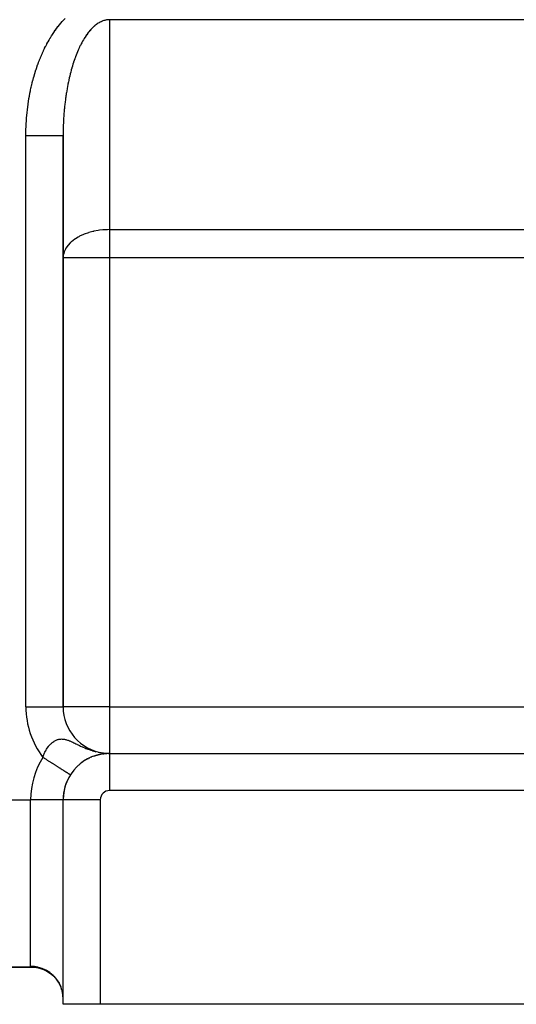
# Model space of a CAD drawing. Extents: x 24 to 1506, y -841 to 283.
# Drawn here: x 153 to 207, y -423 to -317 of the extents above; entities that cross this region are included whole.
import ezdxf

# ---------------------------------------------------------------- set-up
doc = ezdxf.new("R2010")
doc.units = 0
doc.linetypes.add('DASHED', pattern=[11.05, 8.7, -2.35])
doc.layers.get('0').update_dxf_attribs({"linetype": 'CONTINUOUS'})
doc.layers.add('NEVIDI', color=4, linetype='DASHED')

msp = doc.modelspace()

# ---------------------------------------------------------------- linework, layer by layer
at = {"color": 2}
for p, q in [((158, -391), (158, -329.526483)), ((158, -329.526483), (158, -391)), ((157.993023, -391), (158, -391)), ((161.710943, -396.168062), (161.763633, -396.155271)), ((161.821601, -396.139964), (161.873095, -396.128646)), ((161.928574, -396.115348), (161.978463, -396.105466)), ((162.032033, -396.093884), (162.079884, -396.08539)), ((162.132169, -396.075272), (162.177498, -396.068115)), ((162.159895, -395.942665), (162.317757, -395.962046)), ((162.170741, -395.944861), (162.591798, -395.986945)), ((162.189092, -395.94849), (162.601138, -395.987835)), ((162.229197, -396.059247), (162.271565, -396.053346)), ((162.323337, -396.045564), (162.36217, -396.04085)), ((162.414674, -396.034032), (162.449645, -396.030381)), ((162.503333, -396.024462), (162.534182, -396.021746)), ((162.567915, -396.018705), (162.589683, -396.016674)), ((162.589683, -396.016674), (162.616008, -396.014767)), ((162.616003, -396.014767), (162.589683, -396.016674)), ((162.648776, -396.012351), (162.674095, -396.010507)), ((162.674095, -396.010507), (162.695542, -396.009278)), ((162.838634, -396.002572), (162.849627, -396.002262)), ((162.880593, -396.001426), (162.919538, -396.000639)), ((162.910165, -396.000748), (162.919538, -396.000639)), ((162.919538, -396.000639), (162.925086, -396.000561)), ((163, -396), (378, -396)), ((163, -396), (163, -396.002433)), ((163, -396), (378, -396)), ((159.711337, -397.232099), (159.733577, -397.214438)), ((159.849907, -397.115485), (159.875859, -397.096188)), ((159.989582, -397.006248), (160.01901, -396.985813)), ((160.077807, -396.942811), (160.130178, -396.904039)), ((160.130178, -396.904039), (160.163026, -396.882771)), ((160.271493, -396.808573), (160.307656, -396.786773)), ((160.413325, -396.719586), (160.452731, -396.69751)), ((160.554836, -396.637208), (160.597209, -396.615186)), ((160.694286, -396.561938), (160.739346, -396.540242)), ((160.831478, -396.493334), (160.878872, -396.472217)), ((160.966312, -396.43093), (161.015652, -396.410625)), ((161.228523, -396.323095), (161.280677, -396.304904)), ((161.355315, -396.277064), (161.408211, -396.260147)), ((161.477942, -396.236187), (161.531392, -396.220545)), ((161.596438, -396.199999), (161.649789, -396.185758)), ((159.312319, -397.621708), (159.324638, -397.610057)), ((159.441081, -397.486291), (159.456698, -397.472251)), ((159.574321, -397.356246), (159.593383, -397.340087)), ((158.78042, -398.315591), (158.779538, -398.31503)), ((158.78042, -398.315591), (158.78134, -398.316176)), ((158, -401), (157.997864, -401)), ((158, -423), (158, -401)), ((158, -423), (158, -401)), ((158.002433, -401), (158, -401)), ((154.738644, -419), (122, -419)), ((122, -419), (154.738644, -419)), ((154.738644, -419), (154.723107, -419)), ((154.723107, -419), (154.738644, -419)), ((154.738642, -419), (154.966691, -419.011045)), ((155.057798, -419.015438), (154.738644, -419)), ((155.010163, -419.013578), (155.465739, -419.097159)), ((155.134125, -419.023734), (155.057798, -419.015438)), ((155.465739, -419.097159), (155.905883, -419.241739)), ((155.83726, -419.21491), (156.258089, -419.417608)), ((156.258089, -419.417608), (156.647777, -419.67497)), ((156.647777, -419.67497), (156.999323, -419.982377)), ((156.999323, -419.982377), (157.306382, -420.334321)), ((157.306382, -420.334321), (157.563454, -420.724452)), ((157.719918, -421.040818), (157.541118, -420.681798)), ((157.548545, -420.694819), (157.557216, -420.712807)), ((157.561129, -420.720925), (157.746581, -421.105635)), ((157.563454, -420.724452), (157.746437, -421.105213)), ((157.874568, -421.482247), (157.745, -421.100985)), ((157.887192, -421.529199), (157.874568, -421.482247)), ((157.890953, -421.543713), (157.887192, -421.529199)), ((157.968494, -421.940319), (157.890953, -421.543713)), ((157.974473, -421.986764), (157.968494, -421.940319)), ((157.976258, -422.001666), (157.974473, -421.986764)), ((158, -422.406776), (157.976258, -422.001666)), ((162, -423), (158, -423)), ((208, -423), (162, -423))]:
    msp.add_line(p, q, dxfattribs=at)
for centre, start, end in [((163, -391), 180, 262.563297), ((163, -401), 90, 180), ((163, -391), 263.906456, 264.768908), ((163, -401), 147.536331, 180)]:
    msp.add_arc(centre, 5, start, end, dxfattribs=at)
at = {"layer": 'NEVIDI', "color": 7, "linetype": 'CONTINUOUS'}
for p, q in [((157.468422, -317.793532), (157.596487, -317.631671)), ((157.596487, -317.631671), (157.615702, -317.6079)), ((157.615702, -317.6079), (157.745893, -317.450275)), ((157.745893, -317.450275), (157.765234, -317.42736)), ((157.765234, -317.42736), (157.897217, -317.274352)), ((157.897217, -317.274352), (157.917009, -317.251904)), ((157.917009, -317.251904), (158.050861, -317.1034)), ((158.050861, -317.1034), (158.070928, -317.081625)), ((158.070928, -317.081625), (158.206752, -316.937493)), ((161.367425, -317.7554), (161.315153, -317.801178)), ((161.380069, -317.74457), (161.367425, -317.7554)), ((161.465061, -317.674194), (161.380069, -317.74457)), ((161.47768, -317.664103), (161.465061, -317.674194)), ((161.563322, -317.598023), (161.47768, -317.664103)), ((161.576043, -317.588564), (161.563322, -317.598023)), ((161.662161, -317.526918), (161.576043, -317.588564)), ((161.674959, -317.51811), (161.662161, -317.526918)), ((161.76157, -317.460883), (161.674959, -317.51811)), ((161.774534, -317.452672), (161.76157, -317.460883)), ((161.861594, -317.399902), (161.774534, -317.452672)), ((161.874571, -317.392387), (161.861594, -317.399902)), ((161.921159, -317.366157), (161.874571, -317.392387)), ((161.962002, -317.344119), (161.921159, -317.366157)), ((161.975012, -317.337286), (161.962002, -317.344119)), ((162.062858, -317.293501), (161.975012, -317.337286)), ((162.075998, -317.287302), (162.062858, -317.293501)), ((162.164136, -317.248065), (162.075998, -317.287302)), ((162.177335, -317.242538), (162.164136, -317.248065)), ((162.265764, -317.207836), (162.177335, -317.242538)), ((162.278993, -317.202992), (162.265764, -317.207836)), ((162.367707, -317.172823), (162.278993, -317.202992)), ((162.380987, -317.168653), (162.367707, -317.172823)), ((162.46992, -317.143036), (162.380987, -317.168653)), ((162.483232, -317.139547), (162.46992, -317.143036)), ((162.544202, -317.124708), (162.483232, -317.139547)), ((162.572351, -317.11849), (162.544202, -317.124708)), ((162.585676, -317.115685), (162.572351, -317.11849)), ((162.674998, -317.099186), (162.585676, -317.115685)), ((162.688254, -317.097078), (162.674998, -317.099186)), ((162.777767, -317.085147), (162.688254, -317.097078)), ((162.791031, -317.08372), (162.777767, -317.085147)), ((162.880604, -317.076382), (162.791031, -317.08372)), ((162.893882, -317.075635), (162.880604, -317.076382)), ((162.983447, -317.072898), (162.893882, -317.075635)), ((162.996831, -317.072833), (162.983447, -317.072898)), ((163.000007, -317.072831), (162.996831, -317.072833)), ((213, -317.072831), (163, -317.072831)), ((163, -317.072831), (163, -339.658962)), ((163.000007, -317.06738), (163.000007, -317.072831)), ((156.636003, -319.008917), (156.751044, -318.822239)), ((156.751044, -318.822239), (156.768337, -318.794748)), ((156.768337, -318.794748), (156.885679, -318.611996)), ((156.885679, -318.611996), (156.903298, -318.585114)), ((156.903298, -318.585114), (157.022895, -318.406347)), ((157.022895, -318.406347), (157.040862, -318.380041)), ((157.040862, -318.380041), (157.162655, -318.205373)), ((157.162655, -318.205373), (157.180946, -318.179682)), ((157.180946, -318.179682), (157.304882, -318.009206)), ((157.304882, -318.009206), (157.323471, -317.984167)), ((157.323471, -317.984167), (157.449506, -317.817954)), ((157.449506, -317.817954), (157.468422, -317.793532)), ((160.436081, -318.834814), (160.359529, -318.951016)), ((160.447477, -318.817914), (160.436081, -318.834814)), ((160.524968, -318.705666), (160.447477, -318.817914)), ((160.536505, -318.689346), (160.524968, -318.705666)), ((160.614914, -318.581077), (160.536505, -318.689346)), ((160.626589, -318.565345), (160.614914, -318.581077)), ((160.705881, -318.461104), (160.626589, -318.565345)), ((160.717673, -318.445986), (160.705881, -318.461104)), ((160.735947, -318.422751), (160.717673, -318.445986)), ((160.797773, -318.345871), (160.735947, -318.422751)), ((160.809682, -318.331365), (160.797773, -318.345871)), ((160.890586, -318.235377), (160.809682, -318.331365)), ((160.902722, -318.221359), (160.890586, -318.235377)), ((160.984321, -318.129631), (160.902722, -318.221359)), ((160.996571, -318.116237), (160.984321, -318.129631)), ((161.078953, -318.028675), (160.996571, -318.116237)), ((161.091216, -318.016011), (161.078953, -318.028675)), ((161.174321, -317.932684), (161.091216, -318.016011)), ((161.186759, -317.920582), (161.174321, -317.932684)), ((161.270541, -317.841536), (161.186759, -317.920582)), ((161.283005, -317.83014), (161.270541, -317.841536)), ((161.315153, -317.801178), (161.283005, -317.83014)), ((156.13423, -319.909331), (156.239574, -319.70757)), ((156.239574, -319.70757), (156.255433, -319.677825)), ((156.255433, -319.677825), (156.363274, -319.479717)), ((156.363274, -319.479717), (156.379503, -319.450519)), ((156.379503, -319.450519), (156.489808, -319.256125)), ((156.489808, -319.256125), (156.50637, -319.227535)), ((156.50637, -319.227535), (156.619058, -319.036985)), ((156.619058, -319.036985), (156.636003, -319.008917)), ((159.84634, -319.862484), (159.777315, -320.004799)), ((159.85666, -319.841647), (159.84634, -319.862484)), ((159.926883, -319.702819), (159.85666, -319.841647)), ((159.937365, -319.68253), (159.926883, -319.702819)), ((160.008716, -319.547333), (159.937365, -319.68253)), ((160.019355, -319.527602), (160.008716, -319.547333)), ((160.0918, -319.396105), (160.019355, -319.527602)), ((160.102634, -319.37686), (160.0918, -319.396105)), ((160.176063, -319.249258), (160.102634, -319.37686)), ((160.187117, -319.230468), (160.176063, -319.249258)), ((160.192921, -319.220645), (160.187117, -319.230468)), ((160.261615, -319.106621), (160.192921, -319.220645)), ((160.272729, -319.088556), (160.261615, -319.106621)), ((160.348273, -318.968502), (160.272729, -319.088556)), ((160.359529, -318.951016), (160.348273, -318.968502)), ((155.572798, -321.125965), (155.665069, -320.907416)), ((155.665069, -320.907416), (155.678989, -320.875156)), ((155.678989, -320.875156), (155.773973, -320.659734)), ((155.773973, -320.659734), (155.788294, -320.627941)), ((155.788294, -320.627941), (155.885899, -320.415825)), ((155.885899, -320.415825), (155.900602, -320.384542)), ((155.900602, -320.384542), (156.000839, -320.175738)), ((156.000839, -320.175738), (156.01594, -320.144937)), ((156.01594, -320.144937), (156.11877, -319.939567)), ((156.11877, -319.939567), (156.13423, -319.909331)), ((159.392417, -320.903607), (159.330959, -321.066026)), ((159.401693, -320.879593), (159.392417, -320.903607)), ((159.464434, -320.720487), (159.401693, -320.879593)), ((159.473873, -320.697039), (159.464434, -320.720487)), ((159.537959, -320.541092), (159.473873, -320.697039)), ((159.54756, -320.518207), (159.537959, -320.541092)), ((159.612946, -320.365528), (159.54756, -320.518207)), ((159.622722, -320.343168), (159.612946, -320.365528)), ((159.689356, -320.193871), (159.622722, -320.343168)), ((159.694424, -320.182735), (159.689356, -320.193871)), ((159.69931, -320.172026), (159.694424, -320.182735)), ((159.767183, -320.026129), (159.69931, -320.172026)), ((159.777315, -320.004799), (159.767183, -320.026129)), ((155.179957, -322.163748), (155.261019, -321.933379)), ((155.261019, -321.933379), (155.27325, -321.899431)), ((155.27325, -321.899431), (155.357214, -321.671762)), ((155.357214, -321.671762), (155.369904, -321.638139)), ((155.369904, -321.638139), (155.456655, -321.413485)), ((155.456655, -321.413485), (155.469758, -321.380313)), ((155.469758, -321.380313), (155.559294, -321.158661)), ((155.559294, -321.158661), (155.572798, -321.125965)), ((159.055899, -321.872226), (159.001487, -322.049398)), ((159.064073, -321.84617), (159.055899, -321.872226)), ((159.119964, -321.671729), (159.064073, -321.84617)), ((159.128415, -321.645904), (159.119964, -321.671729)), ((159.185684, -321.474509), (159.128415, -321.645904)), ((159.19435, -321.44911), (159.185684, -321.474509)), ((159.248562, -321.293272), (159.19435, -321.44911)), ((159.253029, -321.280661), (159.248562, -321.293272)), ((159.261834, -321.255904), (159.253029, -321.280661)), ((159.321953, -321.090323), (159.261834, -321.255904)), ((159.330959, -321.066026), (159.321953, -321.090323)), ((154.840077, -323.251636), (154.909454, -323.010907)), ((154.909454, -323.010907), (154.919981, -322.975327)), ((154.919981, -322.975327), (154.992307, -322.737091)), ((154.992307, -322.737091), (155.00327, -322.701884)), ((155.00327, -322.701884), (155.078547, -322.46612)), ((155.078547, -322.46612), (155.089937, -322.431319)), ((155.089937, -322.431319), (155.168124, -322.198189)), ((155.168124, -322.198189), (155.179957, -322.163748)), ((158.761075, -322.921824), (158.714225, -323.112158)), ((158.768124, -322.893837), (158.761075, -322.921824)), ((158.816528, -322.705979), (158.768124, -322.893837)), ((158.823809, -322.678355), (158.816528, -322.705979)), ((158.862346, -322.534738), (158.823809, -322.678355)), ((158.873775, -322.492966), (158.862346, -322.534738)), ((158.881329, -322.465552), (158.873775, -322.492966)), ((158.932779, -322.282917), (158.881329, -322.465552)), ((158.940526, -322.256008), (158.932779, -322.282917)), ((158.99347, -322.076065), (158.940526, -322.256008)), ((159.001487, -322.049398), (158.99347, -322.076065)), ((154.555522, -324.381704), (154.612659, -324.132428)), ((154.612659, -324.132428), (154.621372, -324.095568)), ((154.621372, -324.095568), (154.681609, -323.848274)), ((154.681609, -323.848274), (154.690772, -323.81175)), ((154.690772, -323.81175), (154.75407, -323.5666)), ((154.75407, -323.5666), (154.763696, -323.530359)), ((154.763696, -323.530359), (154.830093, -323.287215)), ((154.830093, -323.287215), (154.840077, -323.251636)), ((158.511112, -324.041352), (158.472361, -324.242606)), ((158.516974, -324.011696), (158.511112, -324.041352)), ((158.541947, -323.887512), (158.516974, -324.011696)), ((158.557384, -323.812437), (158.541947, -323.887512)), ((158.563493, -323.783072), (158.557384, -323.812437)), ((158.605549, -323.585875), (158.563493, -323.783072)), ((158.611892, -323.556858), (158.605549, -323.585875)), ((158.655557, -323.361897), (158.611892, -323.556858)), ((158.662156, -323.333135), (158.655557, -323.361897)), ((158.707397, -323.140553), (158.662156, -323.333135)), ((158.714225, -323.112158), (158.707397, -323.140553)), ((154.379513, -325.25267), (154.427256, -324.998052)), ((154.427256, -324.998052), (154.434574, -324.960389)), ((154.434574, -324.960389), (154.485441, -324.707544)), ((154.485441, -324.707544), (154.493223, -324.670148)), ((154.493223, -324.670148), (154.547269, -324.418862)), ((154.547269, -324.418862), (154.555522, -324.381704)), ((158.313231, -325.187938), (158.308619, -325.218978)), ((158.345201, -324.979387), (158.313231, -325.187938)), ((158.350065, -324.948614), (158.345201, -324.979387)), ((158.383772, -324.741649), (158.350065, -324.948614)), ((158.388884, -324.711167), (158.383772, -324.741649)), ((158.424272, -324.506127), (158.388884, -324.711167)), ((158.429647, -324.475849), (158.424272, -324.506127)), ((158.466736, -324.272603), (158.429647, -324.475849)), ((158.472361, -324.242606), (158.466736, -324.272603)), ((154.195986, -326.438619), (154.230874, -326.178445)), ((154.230874, -326.178445), (154.236289, -326.139947)), ((154.236289, -326.139947), (154.274449, -325.880839)), ((154.274449, -325.880839), (154.280349, -325.84251)), ((154.280349, -325.84251), (154.321719, -325.584864)), ((154.321719, -325.584864), (154.328094, -325.546747)), ((154.328094, -325.546747), (154.37266, -325.290588)), ((154.37266, -325.290588), (154.379513, -325.25267)), ((158.182318, -326.194328), (158.159098, -326.410043)), ((158.185885, -326.162504), (158.182318, -326.194328)), ((158.210872, -325.948085), (158.185885, -326.162504)), ((158.214701, -325.91645), (158.210872, -325.948085)), ((158.241444, -325.703421), (158.214701, -325.91645)), ((158.245544, -325.671902), (158.241444, -325.703421)), ((158.274033, -325.460326), (158.245544, -325.671902)), ((158.278386, -325.42907), (158.274033, -325.460326)), ((158.292396, -325.330238), (158.278386, -325.42907)), ((158.308619, -325.218978), (158.292396, -325.330238)), ((154.097563, -327.342395), (154.122639, -327.079008)), ((154.122639, -327.079008), (154.126601, -327.040025)), ((154.126601, -327.040025), (154.154952, -326.777666)), ((154.154952, -326.777666), (154.159399, -326.738838)), ((154.159399, -326.738838), (154.191052, -326.477296)), ((154.191052, -326.477296), (154.195986, -326.438619)), ((158.088608, -327.192342), (158.072599, -327.412036)), ((158.091112, -327.159882), (158.088608, -327.192342)), ((158.108928, -326.941163), (158.091112, -327.159882)), ((158.111702, -326.908816), (158.108928, -326.941163)), ((158.117778, -326.839407), (158.111702, -326.908816)), ((158.13132, -326.6911), (158.117778, -326.839407)), ((158.134377, -326.658745), (158.13132, -326.6911)), ((158.155794, -326.442056), (158.134377, -326.658745)), ((158.159098, -326.410043), (158.155794, -326.442056)), ((154.019243, -328.559845), (154.031136, -328.294064)), ((154.031136, -328.294064), (154.033142, -328.254712)), ((154.033142, -328.254712), (154.048341, -327.989092)), ((154.048341, -327.989092), (154.050836, -327.949802)), ((154.050836, -327.949802), (154.069323, -327.684912)), ((154.069323, -327.684912), (154.072307, -327.645699)), ((154.072307, -327.645699), (154.094092, -327.381477)), ((154.094092, -327.381477), (154.097563, -327.342395)), ((158.028196, -328.206236), (158.020835, -328.3913)), ((158.02962, -328.173368), (158.028196, -328.206236)), ((158.040155, -327.951658), (158.02962, -328.173368)), ((158.041852, -327.918844), (158.040155, -327.951658)), ((158.054209, -327.697808), (158.041852, -327.918844)), ((158.056177, -327.665068), (158.054209, -327.697808)), ((158.070363, -327.444639), (158.056177, -327.665068)), ((158.072599, -327.412036), (158.070363, -327.444639)), ((154.000078, -329.477521), (154.002171, -329.210971)), ((154.002171, -329.210971), (154.002722, -329.171495)), ((154.002722, -329.171495), (154.008071, -328.904964)), ((154.008071, -328.904964), (154.009105, -328.865494)), ((154.009105, -328.865494), (154.017723, -328.599271)), ((154.017723, -328.599271), (154.019243, -328.559845)), ((158.00143, -329.229076), (158.000089, -329.452138)), ((158.001767, -329.195848), (158.00143, -329.229076)), ((158.004951, -328.972971), (158.001767, -329.195848)), ((158.005559, -328.939925), (158.004951, -328.972971)), ((158.010587, -328.717075), (158.005559, -328.939925)), ((158.011469, -328.684032), (158.010587, -328.717075)), ((158.018337, -328.461457), (158.011469, -328.684032)), ((158.019489, -328.428529), (158.018337, -328.461457)), ((158.020835, -328.3913), (158.019489, -328.428529)), ((154, -329.526483), (154.000008, -329.517029)), ((154, -391), (154, -329.526483)), ((154, -329.526483), (154.016532, -329.526483)), ((154.000008, -329.517029), (154.000078, -329.477521)), ((154.016532, -329.526483), (154.225423, -329.526483)), ((154.225423, -329.526483), (154.465017, -329.526483)), ((154.465017, -329.526483), (154.550128, -329.526483)), ((154.550128, -329.526483), (154.726336, -329.526483)), ((154.726336, -329.526483), (154.990671, -329.526483)), ((154.990671, -329.526483), (155.073492, -329.526483)), ((155.073492, -329.526483), (155.215694, -329.526483)), ((155.215694, -329.526483), (155.498828, -329.526483)), ((155.498828, -329.526483), (155.577993, -329.526483)), ((155.577993, -329.526483), (155.685639, -329.526483)), ((155.685639, -329.526483), (155.980007, -329.526483)), ((155.980007, -329.526483), (156.054064, -329.526483)), ((156.054064, -329.526483), (156.128703, -329.526483)), ((156.128703, -329.526483), (156.425989, -329.526483)), ((156.425989, -329.526483), (156.493579, -329.526483)), ((156.493579, -329.526483), (156.538056, -329.526483)), ((156.538056, -329.526483), (156.828426, -329.526483)), ((156.828426, -329.526483), (156.888408, -329.526483)), ((156.888408, -329.526483), (156.907033, -329.526483)), ((156.907033, -329.526483), (157.180346, -329.526483)), ((157.180346, -329.526483), (157.229765, -329.526483)), ((157.229765, -329.526483), (157.231852, -329.526483)), ((157.231852, -329.526483), (157.475556, -329.526483)), ((157.475556, -329.526483), (157.501118, -329.526483)), ((157.501118, -329.526483), (157.517256, -329.526483)), ((157.517256, -329.526483), (157.708616, -329.526483)), ((157.708616, -329.526483), (157.716764, -329.526483)), ((157.716764, -329.526483), (157.739863, -329.526483)), ((157.739863, -329.526483), (157.873241, -329.526483)), ((157.873241, -329.526483), (157.875398, -329.526483)), ((157.875398, -329.526483), (157.895701, -329.526483)), ((157.895701, -329.526483), (157.968184, -329.526483)), ((157.968184, -329.526483), (157.972894, -329.526483)), ((157.972894, -329.526483), (157.981935, -329.526483)), ((157.981935, -329.526483), (158, -329.526483)), ((158.000027, -329.485459), (158, -329.526483)), ((158.000089, -329.452138), (158.000027, -329.485459)), ((160.736029, -339.986871), (160.26393, -340.152127)), ((160.760507, -339.979401), (160.736029, -339.986871)), ((161.199854, -339.861843), (160.760507, -339.979401)), ((161.264024, -339.847164), (161.199854, -339.861843)), ((161.315154, -339.835901), (161.264024, -339.847164)), ((161.77046, -339.751863), (161.315154, -339.835901)), ((161.921078, -339.730237), (161.77046, -339.751863)), ((162.276212, -339.690828), (161.921078, -339.730237)), ((162.544163, -339.671561), (162.276212, -339.690828)), ((162.777941, -339.661947), (162.544163, -339.671561)), ((163, -339.658962), (162.777941, -339.661947)), ((163, -339.658962), (213, -339.658962)), ((163, -339.658962), (163, -342.684378)), ((158.752531, -341.088173), (158.541924, -341.314489)), ((158.862334, -340.985859), (158.752531, -341.088173)), ((158.892329, -340.959409), (158.862334, -340.985859)), ((159.248556, -340.684245), (158.892329, -340.959409)), ((159.316415, -340.638588), (159.248556, -340.684245)), ((159.620863, -340.454465), (159.316415, -340.638588)), ((159.694446, -340.414444), (159.620863, -340.454465)), ((159.779159, -340.370286), (159.694446, -340.414444)), ((160.192913, -340.180747), (159.779159, -340.370286)), ((160.26393, -340.152127), (160.192913, -340.180747)), ((158.117795, -342.031541), (158.062273, -342.208377)), ((158.243238, -341.752233), (158.117795, -342.031541)), ((158.292421, -341.664907), (158.243331, -341.75206)), ((158.527213, -341.332159), (158.292421, -341.664907)), ((158.541924, -341.314489), (158.527213, -341.332159)), ((158.01725, -342.433287), (158, -342.684378)), ((163, -342.684378), (158, -342.684378)), ((158.020822, -342.408559), (158.01725, -342.433287)), ((158.062273, -342.208377), (158.020822, -342.408559)), ((163, -342.684378), (163, -391)), ((213, -342.684378), (163, -342.684378)), ((154, -391), (157.993023, -391)), ((163, -391), (158, -391)), ((163, -391), (213, -391)), ((163, -391), (163, -396)), ((156.504027, -395.16993), (156.55053, -395.11588)), ((156.55053, -395.11588), (156.619197, -395.04103)), ((156.619197, -395.04103), (156.667451, -394.991788)), ((156.667451, -394.991788), (156.738422, -394.924131)), ((156.738422, -394.924131), (156.78847, -394.879677)), ((156.78847, -394.879677), (156.802942, -394.867307)), ((156.802942, -394.867307), (156.861819, -394.819153)), ((156.861819, -394.819153), (156.913578, -394.779633)), ((156.913578, -394.779633), (156.989408, -394.726341)), ((156.989408, -394.726341), (157.042777, -394.692018)), ((157.042777, -394.692018), (157.121275, -394.646154)), ((157.121275, -394.646154), (157.176417, -394.617128)), ((157.176417, -394.617128), (157.194922, -394.607966)), ((157.194922, -394.607966), (157.25708, -394.579283)), ((157.25708, -394.579283), (157.313431, -394.556034)), ((157.313431, -394.556034), (157.395629, -394.526725)), ((157.395629, -394.526725), (157.453077, -394.509416)), ((157.453077, -394.509416), (157.537066, -394.488691)), ((157.537066, -394.488691), (157.595849, -394.477342)), ((157.595849, -394.477342), (157.619544, -394.473486)), ((157.619544, -394.473486), (157.681965, -394.465267)), ((157.681965, -394.465267), (157.742641, -394.459917)), ((157.742641, -394.459917), (157.831097, -394.45663)), ((157.831097, -394.45663), (157.893576, -394.457422)), ((157.893576, -394.457422), (157.903126, -394.457764)), ((157.903126, -394.457764), (157.985009, -394.463034)), ((157.985009, -394.463034), (158.049493, -394.47005)), ((158.049493, -394.47005), (158.083772, -394.47477)), ((158.083772, -394.47477), (158.144283, -394.484718)), ((158.144283, -394.484718), (158.210601, -394.497891)), ((158.210601, -394.497891), (158.309313, -394.521636)), ((158.309313, -394.521636), (158.378144, -394.540941)), ((158.378144, -394.540941), (158.481157, -394.573673)), ((158.481157, -394.573673), (158.553292, -394.599056)), ((158.553292, -394.599056), (158.610668, -394.620541)), ((158.610668, -394.620541), (158.661191, -394.640327)), ((158.661191, -394.640327), (158.737228, -394.671489)), ((158.737228, -394.671489), (158.801864, -394.699148)), ((158.801864, -394.699148), (158.851416, -394.720996)), ((158.851416, -394.720996), (158.932312, -394.757703)), ((158.932312, -394.757703), (159.054046, -394.814918)), ((159.054046, -394.814918), (159.140751, -394.856767)), ((159.140751, -394.856767), (159.246553, -394.908691)), ((159.246553, -394.908691), (159.271236, -394.9209)), ((159.271236, -394.9209), (159.3645, -394.967229)), ((159.3645, -394.967229), (159.461632, -395.015613)), ((159.461632, -395.015613), (159.505454, -395.037421)), ((159.505454, -395.037421), (159.606337, -395.087437)), ((159.606337, -395.087437), (159.75914, -395.162283)), ((155.895502, -396.244932), (155.938312, -396.135043)), ((155.938312, -396.135043), (155.969333, -396.060477)), ((155.969333, -396.060477), (156.016073, -395.955056)), ((156.016073, -395.955056), (156.049844, -395.883467)), ((156.049844, -395.883467), (156.100564, -395.782277)), ((156.100564, -395.782277), (156.136638, -395.714453)), ((156.136981, -395.713825), (156.189764, -395.620197)), ((156.189764, -395.620197), (156.191627, -395.617006)), ((156.191627, -395.617006), (156.230767, -395.551635)), ((156.230767, -395.551635), (156.289332, -395.459437)), ((156.289332, -395.459437), (156.331257, -395.397228)), ((156.331257, -395.397228), (156.393825, -395.309775)), ((156.393825, -395.309775), (156.438249, -395.251324)), ((156.438249, -395.251324), (156.447201, -395.239893)), ((156.447201, -395.239893), (156.504027, -395.16993)), ((159.75914, -395.162283), (159.868801, -395.215001)), ((159.868801, -395.215001), (160.034418, -395.292553)), ((160.034418, -395.292553), (160.059016, -395.303829)), ((160.059016, -395.303829), (160.075146, -395.311188)), ((160.075146, -395.311188), (160.152898, -395.346238)), ((160.152898, -395.346238), (160.332484, -395.424359)), ((160.332484, -395.424359), (160.460597, -395.477485)), ((160.460597, -395.477485), (160.654081, -395.553308)), ((160.654081, -395.553308), (160.682285, -395.5639)), ((160.682285, -395.5639), (160.792234, -395.604048)), ((160.792234, -395.604048), (160.999112, -395.674537)), ((160.999112, -395.674537), (161.111383, -395.709975)), ((161.111383, -395.709975), (161.146699, -395.720708)), ((161.146699, -395.720708), (161.295095, -395.763624)), ((161.295095, -395.763624), (161.366791, -395.783088)), ((161.366791, -395.783088), (161.514309, -395.820412)), ((161.75492, -395.873984), (161.846242, -395.891286)), ((163, -396.002433), (163, -400)), ((155.828278, -396.4375), (155.828638, -396.436391)), ((155.902003, -396.484402), (155.828278, -396.4375)), ((155.828638, -396.436391), (155.867367, -396.322224)), ((155.867367, -396.322224), (155.883193, -396.278212)), ((155.883193, -396.278212), (155.895502, -396.244932)), ((155.95224, -396.516362), (155.902003, -396.484402)), ((156.002677, -396.548449), (155.95224, -396.516362)), ((156.026601, -396.563669), (156.002677, -396.548449)), ((156.076792, -396.595599), (156.026601, -396.563669)), ((156.150881, -396.642733), (156.076792, -396.595599)), ((156.200848, -396.674521), (156.150881, -396.642733)), ((156.274591, -396.721435), (156.200848, -396.674521)), ((156.324072, -396.752914), (156.274591, -396.721435)), ((156.395701, -396.798482), (156.324072, -396.752914)), ((156.397509, -396.799633), (156.395701, -396.798482)), ((156.446565, -396.830841), (156.397509, -396.799633)), ((156.51935, -396.877146), (156.446565, -396.830841)), ((156.568077, -396.908144), (156.51935, -396.877146)), ((156.639953, -396.95387), (156.568077, -396.908144)), ((156.688203, -396.984566), (156.639953, -396.95387)), ((156.759098, -397.029668), (156.688203, -396.984566)), ((156.778509, -397.042017), (156.759098, -397.029668)), ((156.806677, -397.059937), (156.778509, -397.042017)), ((156.876656, -397.104456), (156.806677, -397.059937)), ((156.92356, -397.134295), (156.876656, -397.104456)), ((156.992345, -397.178055), (156.92356, -397.134295)), ((157.038342, -397.207317), (156.992345, -397.178055)), ((157.105932, -397.250317), (157.038342, -397.207317)), ((157.144214, -397.274671), (157.105932, -397.250317)), ((157.150972, -397.27897), (157.144214, -397.274671)), ((157.217229, -397.321121), (157.150972, -397.27897)), ((157.261327, -397.349176), (157.217229, -397.321121)), ((157.326034, -397.390341), (157.261327, -397.349176)), ((157.369166, -397.417781), (157.326034, -397.390341)), ((157.43213, -397.457837), (157.369166, -397.417781)), ((157.474107, -397.484542), (157.43213, -397.457837)), ((157.486236, -397.492258), (157.474107, -397.484542)), ((157.535423, -397.52355), (157.486236, -397.492258)), ((157.576262, -397.549531), (157.535423, -397.52355)), ((157.63572, -397.587357), (157.576262, -397.549531)), ((157.675251, -397.612505), (157.63572, -397.587357)), ((157.732726, -397.64907), (157.675251, -397.612505)), ((157.770852, -397.673325), (157.732726, -397.64907)), ((157.79842, -397.690863), (157.770852, -397.673325)), ((157.826341, -397.708626), (157.79842, -397.690863)), ((157.863112, -397.732019), (157.826341, -397.708626)), ((157.916406, -397.765924), (157.863112, -397.732019)), ((157.951631, -397.788333), (157.916406, -397.765924)), ((158.002754, -397.820856), (157.951631, -397.788333)), ((158.036348, -397.842228), (158.002754, -397.820856)), ((158.075145, -397.86691), (158.036348, -397.842228)), ((158.085213, -397.873315), (158.075145, -397.86691)), ((158.117238, -397.893688), (158.085213, -397.873315)), ((158.163599, -397.923183), (158.117238, -397.893688)), ((158.194055, -397.942558), (158.163599, -397.923183)), ((158.237831, -397.970407), (158.194055, -397.942558)), ((158.266568, -397.988689), (158.237831, -397.970407)), ((158.307767, -398.014899), (158.266568, -397.988689)), ((158.311431, -398.01723), (158.307767, -398.014899)), ((158.334719, -398.032045), (158.311431, -398.01723)), ((158.37332, -398.056602), (158.334719, -398.032045)), ((158.398484, -398.072612), (158.37332, -398.056602)), ((158.434315, -398.095406), (158.398484, -398.072612)), ((158.457608, -398.110225), (158.434315, -398.095406)), ((158.490654, -398.131248), (158.457608, -398.110225)), ((158.503024, -398.139118), (158.490654, -398.131248)), ((158.511982, -398.144816), (158.503024, -398.139118)), ((158.542231, -398.16406), (158.511982, -398.144816)), ((158.561665, -398.176424), (158.542231, -398.16406)), ((158.588982, -398.193802), (158.561665, -398.176424)), ((158.606374, -398.204867), (158.588982, -398.193802)), ((158.630811, -398.220413), (158.606374, -398.204867)), ((158.646194, -398.230199), (158.630811, -398.220413)), ((158.667609, -398.243823), (158.646476, -398.230379)), ((158.681022, -398.252356), (158.667609, -398.243823)), ((158.699347, -398.264014), (158.681022, -398.252356)), ((158.710688, -398.271229), (158.699347, -398.264014)), ((158.725974, -398.280954), (158.710688, -398.271229)), ((158.735227, -398.28684), (158.725974, -398.280954)), ((158.739181, -398.289356), (158.735227, -398.28684)), ((158.747425, -398.2946), (158.739181, -398.289356)), ((158.754606, -398.299169), (158.747425, -398.2946)), ((158.763667, -398.304933), (158.754606, -398.299169)), ((158.76873, -398.308154), (158.763667, -398.304933)), ((158.774674, -398.311936), (158.76873, -398.308154)), ((158.777615, -398.313807), (158.774674, -398.311936)), ((158.779538, -398.31503), (158.777615, -398.313807)), ((378, -400), (163, -400)), ((122, -401), (154.5, -401)), ((154.5, -418.921951), (154.5, -401)), ((157.997864, -401), (154.5, -401)), ((162, -401), (158.002433, -401)), ((162, -401), (162, -423)), ((154.519426, -418.960499), (154.5, -418.921951)), ((154.828486, -418.937346), (154.5, -418.921951)), ((154.525871, -418.965255), (154.519426, -418.960499)), ((154.5935, -418.989293), (154.525871, -418.965255)), ((154.607093, -418.991672), (154.5935, -418.989293)), ((154.723107, -418.999917), (154.607093, -418.991672)), ((154.738644, -419), (154.723107, -418.999917)), ((154.89194, -418.943883), (154.828486, -418.937346)), ((154.906874, -418.945591), (154.89194, -418.943883)), ((155.291945, -419.012335), (154.906874, -418.945591)), ((155.352247, -419.026848), (155.291945, -419.012335)), ((155.366821, -419.030525), (155.352247, -419.026848)), ((155.741071, -419.148394), (155.366821, -419.030525)), ((155.79724, -419.170153), (155.741071, -419.148394)), ((155.811478, -419.175845), (155.79724, -419.170153)), ((156.167974, -419.343143), (155.811478, -419.175845)), ((156.219409, -419.371461), (156.167974, -419.343143)), ((156.23249, -419.378843), (156.219409, -419.371461)), ((156.564765, -419.592953), (156.23249, -419.378843)), ((156.61052, -419.626814), (156.564765, -419.592953)), ((156.62274, -419.636054), (156.61052, -419.626814)), ((156.924486, -419.893467), (156.62274, -419.636054)), ((156.964218, -419.932069), (156.924486, -419.893467)), ((156.974874, -419.942632), (156.964218, -419.932069)), ((157.240635, -420.239329), (156.974874, -419.942632)), ((157.273611, -420.281317), (157.240635, -420.239329)), ((157.282787, -420.293239), (157.273611, -420.281317)), ((157.5073, -420.623983), (157.282787, -420.293239)), ((157.533639, -420.668789), (157.5073, -420.623983)), ((157.541118, -420.681798), (157.533639, -420.668789)), ((157.73932, -421.087075), (157.719918, -421.040818)), ((157.745, -421.100985), (157.73932, -421.087075)), ((158.033391, -421.629185), (158.034393, -421.633181))]:
    msp.add_line(p, q, dxfattribs=at)
for centre, radius, start, end in [((163, -391), 9, 180, 217.1689), ((163, -401), 8.5, 147.536331, 180), ((163, -401), 1, 90, 180)]:
    msp.add_arc(centre, radius, start, end, dxfattribs=at)

doc.saveas('drawing.dxf')
